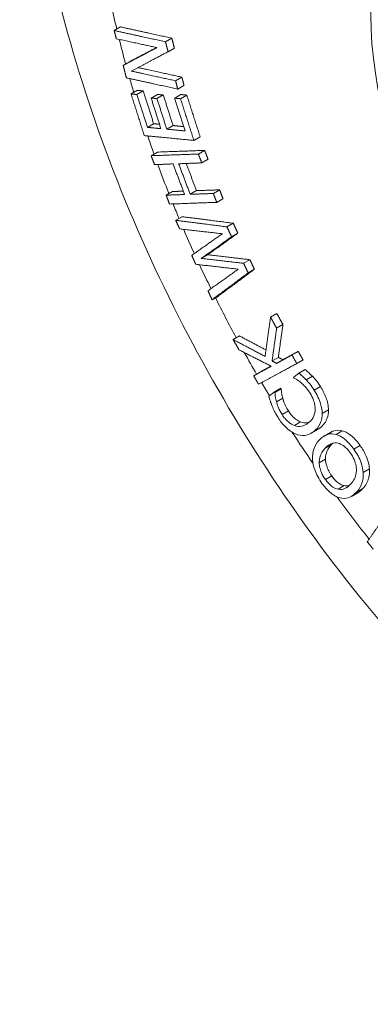
# Paper-space layout 'Layout1' of a CAD drawing. Units: inches. Extents: x -0.1 to 16.2, y 0.3 to 10.6.
# Drawn here: x 13.8 to 13.9, y 5.9 to 6.3 of the extents above; entities that cross this region are included whole.
import ezdxf

# ---------------------------------------------------------------- set-up
doc = ezdxf.new("R2010")
doc.units = ezdxf.units.IN
doc.header["$MEASUREMENT"] = 0
doc.layers.add('Viewport3ForCustomObjects_0', color=7, linetype='Continuous')
doc.layers.add('Visible (ANSI)', color=7, linetype='Continuous', lineweight=18)
doc.layers.add('Visible Narrow (ANSI)', color=7, linetype='Continuous', lineweight=18)

# ---------------------------------------------------------------- blocks, each defined once
blk = doc.blocks.new('CustomObjectsInViewport3_0')
at = {"layer": 'Visible (ANSI)'}
for p, q in [((-10004.7749, -10004.0504), (-10004.7664, -10004.0455)), ((-10004.7056, -10004.0656), (-10004.6971, -10004.0607)), ((-10004.7021, -10004.079), (-10004.6936, -10004.0741)), ((-10004.7628, -10004.0975), (-10004.7543, -10004.0926)), ((-10004.692, -10004.1184), (-10004.6835, -10004.1135)), ((-10004.7521, -10004.1362), (-10004.7436, -10004.1313)), ((-10004.7442, -10004.137), (-10004.7357, -10004.1321)), ((-10004.6891, -10004.1296), (-10004.6806, -10004.1247)), ((-10004.725, -10004.1418), (-10004.7165, -10004.1369)), ((-10004.7171, -10004.1425), (-10004.7086, -10004.1376)), ((-10004.6932, -10004.1419), (-10004.6847, -10004.137)), ((-10004.6853, -10004.1427), (-10004.6768, -10004.1378)), ((-10004.7301, -10004.1814), (-10004.7216, -10004.1765)), ((-10004.7039, -10004.1839), (-10004.6954, -10004.179)), ((-10004.6673, -10004.1991), (-10004.6588, -10004.1942)), ((-10004.725, -10004.2198), (-10004.7165, -10004.2149)), ((-10004.6612, -10004.2175), (-10004.6527, -10004.2126)), ((-10004.6566, -10004.2295), (-10004.6481, -10004.2246)), ((-10004.7047, -10004.2732), (-10004.6962, -10004.2683)), ((-10004.6722, -10004.272), (-10004.6637, -10004.2671)), ((-10004.6409, -10004.2709), (-10004.6324, -10004.266)), ((-10004.6364, -10004.2829), (-10004.6279, -10004.278)), ((-10004.6918, -10004.3072), (-10004.6833, -10004.3023)), ((-10004.6225, -10004.3161), (-10004.614, -10004.3112)), ((-10004.6164, -10004.3295), (-10004.6079, -10004.3246)), ((-10004.6572, -10004.3588), (-10004.6487, -10004.3539)), ((-10004.6, -10004.3654), (-10004.5915, -10004.3605)), ((-10004.594, -10004.3784), (-10004.5855, -10004.3735)), ((-10004.6427, -10004.4147), (-10004.6342, -10004.4098)), ((-10004.5637, -10004.4383), (-10004.5552, -10004.4334)), ((-10004.5554, -10004.4532), (-10004.5469, -10004.4483)), ((-10004.6142, -10004.4686), (-10004.6057, -10004.4637)), ((-10004.5616, -10004.4976), (-10004.5531, -10004.4927)), ((-10004.5347, -10004.4895), (-10004.5262, -10004.4846)), ((-10004.5554, -10004.5008), (-10004.5469, -10004.4959)), ((-10004.5282, -10004.501), (-10004.5197, -10004.4961)), ((-10004.5864, -10004.5177), (-10004.5779, -10004.5127)), ((-10004.5253, -10004.5141), (-10004.5168, -10004.5092)), ((-10004.5156, -10004.5232), (-10004.5071, -10004.5183)), ((-10004.5583, -10004.5395), (-10004.5498, -10004.5346)), ((-10004.5577, -10004.5404), (-10004.5492, -10004.5355)), ((-10004.5315, -10004.585), (-10004.523, -10004.5801)), ((-10004.5087, -10004.5953), (-10004.5002, -10004.5904)), ((-10004.4912, -10004.5992), (-10004.4827, -10004.5943)), ((-10004.4543, -10004.6808), (-10004.4458, -10004.6759))]:
    blk.add_line(p, q, dxfattribs=at)
blk.add_ellipse((-10004.0868, -10004.2264), major_axis=(-0.2414, 0.4182), ratio=0.57735, start_param=5.890486225480855, end_param=12.17367153266044, dxfattribs=at)
for points, knots in [([(-10004.8376, -10003.2431), (-10004.8775, -10003.3542), (-10004.8961, -10003.4708), (-10004.9026, -10003.7287), (-10004.8842, -10003.8712), (-10004.8122, -10004.1569), (-10004.7577, -10004.2999), (-10004.6201, -10004.5713), (-10004.5374, -10004.6997), (-10004.3491, -10004.9332), (-10004.2435, -10005.0382), (-10004.0134, -10005.2143), (-10003.8885, -10005.2854), (-10003.7077, -10005.3467), (-10003.6597, -10005.3594), (-10003.6106, -10005.3683)], [3.988634, 3.988634, 3.988634, 3.988634, 4.291164, 4.291164, 4.648109, 4.648109, 5.011222, 5.011222, 5.369425, 5.369425, 5.729397, 5.729397, 6.093759, 6.093759, 6.221542, 6.221542, 6.221542, 6.221542]), ([(-10004.5228, -10004.5266), (-10004.5257, -10004.5244), (-10004.5275, -10004.5233), (-10004.5294, -10004.5221), (-10004.5309, -10004.5212), (-10004.5322, -10004.5207)], [-0.02166747, -0.02166747, -0.02166747, -0.02166747, -0.01400438, -0.01400438, 0, 0, 0, 0]), ([(-10004.5253, -10004.5141), (-10004.5237, -10004.5155), (-10004.5222, -10004.5169), (-10004.5189, -10004.5197), (-10004.5172, -10004.5215), (-10004.5156, -10004.5232)], [-0.03653298, -0.03653298, -0.03653298, -0.03653298, -0.01889819, -0.01889819, 0, 0, 0, 0]), ([(-10004.5168, -10004.5092), (-10004.5152, -10004.5106), (-10004.5136, -10004.512), (-10004.5116, -10004.5138), (-10004.5099, -10004.5152), (-10004.5071, -10004.5183)], [0, 0, 0, 0, 0.01758401, 0.01758401, 0.02361653, 0.02361653, 0.02361653, 0.02361653]), ([(-10004.5071, -10004.5183), (-10004.5053, -10004.5201), (-10004.5035, -10004.5221), (-10004.5011, -10004.5251), (-10004.4994, -10004.5273), (-10004.4963, -10004.532)], [0, 0, 0, 0, 0.02098196, 0.02098196, 0.02975229, 0.02975229, 0.02975229, 0.02975229]), ([(-10004.5102, -10004.5411), (-10004.5132, -10004.5365), (-10004.5155, -10004.5338), (-10004.5186, -10004.5305), (-10004.5207, -10004.5284), (-10004.5228, -10004.5266)], [-0.03605525, -0.03605525, -0.03605525, -0.03605525, -0.02421546, -0.02421546, 0, 0, 0, 0]), ([(-10004.5156, -10004.5232), (-10004.5138, -10004.5251), (-10004.512, -10004.527), (-10004.5085, -10004.5313), (-10004.5066, -10004.5342), (-10004.5048, -10004.537)], [-0.04969436, -0.04969436, -0.04969436, -0.04969436, -0.02532611, -0.02532611, 0, 0, 0, 0]), ([(-10004.4963, -10004.532), (-10004.4932, -10004.537), (-10004.4906, -10004.5422), (-10004.4878, -10004.5497), (-10004.4869, -10004.5525), (-10004.4857, -10004.5586), (-10004.4855, -10004.5612), (-10004.4854, -10004.5637)], [0, 0, 0, 0, 0.04482602, 0.04482602, 0.06333807, 0.06333807, 0.07904931, 0.07904931, 0.07904931, 0.07904931]), ([(-10004.5615, -10004.5586), (-10004.5627, -10004.5557), (-10004.5635, -10004.5533), (-10004.5646, -10004.5498), (-10004.5652, -10004.5476), (-10004.5658, -10004.5453)], [-0.02929725, -0.02929725, -0.02929725, -0.02929725, -0.01921366, -0.01921366, 0, 0, 0, 0]), ([(-10004.5577, -10004.5404), (-10004.5576, -10004.5421), (-10004.5574, -10004.5439), (-10004.5569, -10004.5479), (-10004.5564, -10004.5504), (-10004.5557, -10004.5529)], [-0.03654, -0.03654, -0.03654, -0.03654, -0.02084897, -0.02084897, 0, 0, 0, 0]), ([(-10004.5492, -10004.5355), (-10004.5491, -10004.5371), (-10004.5489, -10004.5391), (-10004.5486, -10004.5415), (-10004.5483, -10004.5439), (-10004.5472, -10004.5479)], [0, 0, 0, 0, 0.01491843, 0.01491843, 0.02248482, 0.02248482, 0.02248482, 0.02248482]), ([(-10004.5472, -10004.5479), (-10004.5465, -10004.5506), (-10004.5456, -10004.5534), (-10004.5439, -10004.5574), (-10004.5426, -10004.5606), (-10004.5396, -10004.5653)], [0, 0, 0, 0, 0.02308196, 0.02308196, 0.03411723, 0.03411723, 0.03411723, 0.03411723]), ([(-10004.5034, -10004.5629), (-10004.5033, -10004.561), (-10004.5035, -10004.559), (-10004.5041, -10004.5554), (-10004.5046, -10004.5533), (-10004.5068, -10004.5472), (-10004.5083, -10004.5441), (-10004.5102, -10004.5411)], [-0.08721615, -0.08721615, -0.08721615, -0.08721615, -0.05071431, -0.05071431, -0.02718678, -0.02718678, 0, 0, 0, 0]), ([(-10004.5048, -10004.537), (-10004.5029, -10004.54), (-10004.5011, -10004.5432), (-10004.4982, -10004.5495), (-10004.4969, -10004.5526), (-10004.4946, -10004.5603), (-10004.494, -10004.5646), (-10004.4939, -10004.5686)], [-0.09269043, -0.09269043, -0.09269043, -0.09269043, -0.06510636, -0.06510636, -0.03886921, -0.03886921, 0, 0, 0, 0]), ([(-10004.5535, -10004.5742), (-10004.556, -10004.5701), (-10004.5575, -10004.5673), (-10004.5594, -10004.5636), (-10004.5605, -10004.5611), (-10004.5615, -10004.5586)], [-0.03170584, -0.03170584, -0.03170584, -0.03170584, -0.0209643, -0.0209643, 0, 0, 0, 0]), ([(-10004.5557, -10004.5529), (-10004.5547, -10004.5568), (-10004.5534, -10004.56), (-10004.5517, -10004.5642), (-10004.5499, -10004.5673), (-10004.5481, -10004.5702)], [-0.03518067, -0.03518067, -0.03518067, -0.03518067, -0.02642261, -0.02642261, 0, 0, 0, 0]), ([(-10004.5298, -10004.5963), (-10004.5321, -10004.5954), (-10004.5344, -10004.5942), (-10004.539, -10004.591), (-10004.5413, -10004.5891), (-10004.5472, -10004.5833), (-10004.5505, -10004.5789), (-10004.5535, -10004.5742)], [-0.09398915, -0.09398915, -0.09398915, -0.09398915, -0.06813217, -0.06813217, -0.04284593, -0.04284593, 0, 0, 0, 0]), ([(-10004.5481, -10004.5702), (-10004.5468, -10004.5722), (-10004.5455, -10004.574), (-10004.5424, -10004.5776), (-10004.5409, -10004.579), (-10004.5369, -10004.5824), (-10004.5342, -10004.584), (-10004.5315, -10004.585)], [-0.05777624, -0.05777624, -0.05777624, -0.05777624, -0.045126, -0.045126, -0.03052067, -0.03052067, 0, 0, 0, 0]), ([(-10004.5396, -10004.5653), (-10004.5377, -10004.5683), (-10004.5356, -10004.5709), (-10004.5322, -10004.5743), (-10004.5305, -10004.5758), (-10004.5265, -10004.5785), (-10004.5248, -10004.5794), (-10004.523, -10004.5801)], [0, 0, 0, 0, 0.02660602, 0.02660602, 0.03986679, 0.03986679, 0.05074191, 0.05074191, 0.05074191, 0.05074191]), ([(-10004.5126, -10004.5815), (-10004.5081, -10004.578), (-10004.5062, -10004.5746), (-10004.5042, -10004.5696), (-10004.5034, -10004.5665), (-10004.5034, -10004.5629)], [-0.06580209, -0.06580209, -0.06580209, -0.06580209, -0.03571672, -0.03571672, 0, 0, 0, 0]), ([(-10004.4939, -10004.5686), (-10004.4939, -10004.5712), (-10004.4941, -10004.5735), (-10004.4951, -10004.5785), (-10004.4959, -10004.5807), (-10004.4987, -10004.5868), (-10004.5018, -10004.5903), (-10004.5053, -10004.593)], [-0.09954935, -0.09954935, -0.09954935, -0.09954935, -0.08342346, -0.08342346, -0.06269, -0.06269, 0, 0, 0, 0]), ([(-10004.4854, -10004.5637), (-10004.4853, -10004.5681), (-10004.486, -10004.5718), (-10004.4888, -10004.5797), (-10004.4917, -10004.5842), (-10004.4968, -10004.5881)], [0, 0, 0, 0, 0.0419634, 0.0419634, 0.1000456, 0.1000456, 0.1000456, 0.1000456]), ([(-10004.5315, -10004.585), (-10004.5278, -10004.5864), (-10004.5245, -10004.5863), (-10004.5185, -10004.5852), (-10004.5154, -10004.5836), (-10004.5126, -10004.5815)], [-0.08276238, -0.08276238, -0.08276238, -0.08276238, -0.04881953, -0.04881953, 0, 0, 0, 0]), ([(-10004.523, -10004.5801), (-10004.5202, -10004.5811), (-10004.5175, -10004.5814), (-10004.5137, -10004.581), (-10004.5125, -10004.5808), (-10004.5113, -10004.5804)], [0, 0, 0, 0, 0.03286477, 0.03286477, 0.05048837, 0.05048837, 0.05048837, 0.05048837]), ([(-10004.5053, -10004.593), (-10004.5107, -10004.5972), (-10004.5151, -10004.5981), (-10004.5215, -10004.5987), (-10004.5255, -10004.5981), (-10004.5298, -10004.5963)], [-0.08515837, -0.08515837, -0.08515837, -0.08515837, -0.04962182, -0.04962182, 0, 0, 0, 0]), ([(-10004.4978, -10004.6046), (-10004.4951, -10004.6016), (-10004.4909, -10004.5981), (-10004.4822, -10004.5961), (-10004.4788, -10004.596), (-10004.4752, -10004.5971)], [-0.1232219, -0.1232219, -0.1232219, -0.1232219, -0.0433039, -0.0433039, 0, 0, 0, 0]), ([(-10004.4827, -10004.5943), (-10004.4814, -10004.5935), (-10004.48, -10004.5929), (-10004.4759, -10004.5915), (-10004.4719, -10004.5907), (-10004.4667, -10004.5922)], [0.04041836, 0.04041836, 0.04041836, 0.04041836, 0.06204734, 0.06204734, 0.10051322, 0.10051322, 0.10051322, 0.10051322]), ([(-10004.4752, -10004.5971), (-10004.473, -10004.5977), (-10004.4708, -10004.5986), (-10004.4658, -10004.6014), (-10004.4637, -10004.6032), (-10004.4581, -10004.608), (-10004.4545, -10004.6121), (-10004.4512, -10004.6168)], [-0.07867623, -0.07867623, -0.07867623, -0.07867623, -0.0626042, -0.0626042, -0.04386662, -0.04386662, 0, 0, 0, 0]), ([(-10004.4667, -10004.5922), (-10004.4633, -10004.5931), (-10004.4599, -10004.5948), (-10004.4536, -10004.5994), (-10004.4512, -10004.6017), (-10004.447, -10004.6062), (-10004.4448, -10004.6089), (-10004.4427, -10004.6119)], [0, 0, 0, 0, 0.039317, 0.039317, 0.0696997, 0.0696997, 0.10807, 0.10807, 0.10807, 0.10807]), ([(-10004.5069, -10004.6314), (-10004.5073, -10004.625), (-10004.5062, -10004.6201), (-10004.5036, -10004.612), (-10004.5009, -10004.6079), (-10004.4978, -10004.6046)], [-0.1010351, -0.1010351, -0.1010351, -0.1010351, -0.0622437, -0.0622437, 0, 0, 0, 0]), ([(-10004.456, -10004.6219), (-10004.4572, -10004.6202), (-10004.4584, -10004.6186), (-10004.4611, -10004.6158), (-10004.4624, -10004.6145), (-10004.4661, -10004.6115), (-10004.4684, -10004.6102), (-10004.4729, -10004.6087), (-10004.4758, -10004.608), (-10004.4835, -10004.6097), (-10004.4871, -10004.6125), (-10004.49, -10004.6156)], [-0.215402, -0.215402, -0.215402, -0.215402, -0.1854948, -0.1854948, -0.1571386, -0.1571386, -0.1077996, -0.1077996, -0.0598275, -0.0598275, 0, 0, 0, 0]), ([(-10004.4815, -10004.6107), (-10004.4839, -10004.6133), (-10004.4861, -10004.6165), (-10004.4884, -10004.6226), (-10004.4894, -10004.6262), (-10004.4893, -10004.6307)], [0, 0, 0, 0, 0.04895416, 0.04895416, 0.07945854, 0.07945854, 0.07945854, 0.07945854]), ([(-10004.4427, -10004.6119), (-10004.4395, -10004.6164), (-10004.4366, -10004.6213), (-10004.4332, -10004.6293), (-10004.4322, -10004.6322), (-10004.4306, -10004.6381), (-10004.4302, -10004.641), (-10004.43, -10004.6437)], [0, 0, 0, 0, 0.04301458, 0.04301458, 0.06785898, 0.06785898, 0.09332633, 0.09332633, 0.09332633, 0.09332633]), ([(-10004.49, -10004.6156), (-10004.4937, -10004.6196), (-10004.4955, -10004.6234), (-10004.4974, -10004.6292), (-10004.4979, -10004.6323), (-10004.4978, -10004.6356)], [-0.07238855, -0.07238855, -0.07238855, -0.07238855, -0.03256264, -0.03256264, 0, 0, 0, 0]), ([(-10004.4554, -10004.6643), (-10004.4534, -10004.6622), (-10004.4517, -10004.6598), (-10004.4492, -10004.6546), (-10004.4483, -10004.6519), (-10004.4474, -10004.6453), (-10004.4477, -10004.6421), (-10004.4487, -10004.6368), (-10004.4495, -10004.6339), (-10004.4521, -10004.6278), (-10004.4539, -10004.6248), (-10004.456, -10004.6219)], [-0.1165444, -0.1165444, -0.1165444, -0.1165444, -0.0934183, -0.0934183, -0.0740891, -0.0740891, -0.0516557, -0.0516557, -0.027219, -0.027219, 0, 0, 0, 0]), ([(-10004.4512, -10004.6168), (-10004.4491, -10004.6197), (-10004.4472, -10004.6228), (-10004.4438, -10004.6291), (-10004.4425, -10004.6322), (-10004.4397, -10004.6399), (-10004.4388, -10004.6444), (-10004.4385, -10004.6486)], [-0.09343239, -0.09343239, -0.09343239, -0.09343239, -0.06563867, -0.06563867, -0.03944744, -0.03944744, 0, 0, 0, 0]), ([(-10004.4942, -10004.6632), (-10004.4963, -10004.6603), (-10004.4982, -10004.6572), (-10004.5015, -10004.6511), (-10004.5028, -10004.6481), (-10004.5056, -10004.6402), (-10004.5066, -10004.6357), (-10004.5069, -10004.6314)], [-0.0931862, -0.0931862, -0.0931862, -0.0931862, -0.06608155, -0.06608155, -0.04021666, -0.04021666, 0, 0, 0, 0]), ([(-10004.4978, -10004.6356), (-10004.4978, -10004.6377), (-10004.4975, -10004.6398), (-10004.4966, -10004.6436), (-10004.496, -10004.6458), (-10004.4934, -10004.6519), (-10004.4916, -10004.6551), (-10004.4894, -10004.658)], [-0.08446792, -0.08446792, -0.08446792, -0.08446792, -0.05124705, -0.05124705, -0.02808715, -0.02808715, 0, 0, 0, 0]), ([(-10004.4893, -10004.6307), (-10004.4893, -10004.6335), (-10004.4888, -10004.6365), (-10004.4871, -10004.6419), (-10004.4862, -10004.6442), (-10004.4839, -10004.6488), (-10004.4825, -10004.651), (-10004.4809, -10004.6531)], [0, 0, 0, 0, 0.02687233, 0.02687233, 0.04604038, 0.04604038, 0.0663002, 0.0663002, 0.0663002, 0.0663002]), ([(-10004.4809, -10004.6531), (-10004.4788, -10004.6561), (-10004.4765, -10004.6588), (-10004.4724, -10004.6624), (-10004.4708, -10004.6636), (-10004.4674, -10004.6654), (-10004.4657, -10004.6659), (-10004.464, -10004.6663)], [0, 0, 0, 0, 0.02793544, 0.02793544, 0.04641007, 0.04641007, 0.06641315, 0.06641315, 0.06641315, 0.06641315]), ([(-10004.4385, -10004.6486), (-10004.438, -10004.6546), (-10004.439, -10004.6595), (-10004.4418, -10004.668), (-10004.4445, -10004.672), (-10004.4475, -10004.6753)], [-0.1062151, -0.1062151, -0.1062151, -0.1062151, -0.0619966, -0.0619966, 0, 0, 0, 0]), ([(-10004.43, -10004.6437), (-10004.4296, -10004.6484), (-10004.4301, -10004.6525), (-10004.4324, -10004.6608), (-10004.4346, -10004.6657), (-10004.439, -10004.6704)], [0, 0, 0, 0, 0.04379895, 0.04379895, 0.09867145, 0.09867145, 0.09867145, 0.09867145]), ([(-10004.4702, -10004.6829), (-10004.4724, -10004.6823), (-10004.4746, -10004.6813), (-10004.4792, -10004.6787), (-10004.4814, -10004.6771), (-10004.4874, -10004.6718), (-10004.4909, -10004.6677), (-10004.4942, -10004.6632)], [-0.09300396, -0.09300396, -0.09300396, -0.09300396, -0.06781769, -0.06781769, -0.04312824, -0.04312824, 0, 0, 0, 0]), ([(-10004.4894, -10004.658), (-10004.4879, -10004.6602), (-10004.4863, -10004.6622), (-10004.4825, -10004.6661), (-10004.4809, -10004.6674), (-10004.4772, -10004.6698), (-10004.4748, -10004.6707), (-10004.4725, -10004.6712)], [-0.05236411, -0.05236411, -0.05236411, -0.05236411, -0.04079023, -0.04079023, -0.0272782, -0.0272782, 0, 0, 0, 0]), ([(-10004.4725, -10004.6712), (-10004.4687, -10004.672), (-10004.4657, -10004.6711), (-10004.4605, -10004.6691), (-10004.4578, -10004.6669), (-10004.4554, -10004.6643)], [-0.07864534, -0.07864534, -0.07864534, -0.07864534, -0.04867219, -0.04867219, 0, 0, 0, 0]), ([(-10004.4475, -10004.6753), (-10004.4522, -10004.6804), (-10004.4564, -10004.6821), (-10004.4623, -10004.6838), (-10004.4661, -10004.6839), (-10004.4702, -10004.6829)], [-0.08631203, -0.08631203, -0.08631203, -0.08631203, -0.04910685, -0.04910685, 0, 0, 0, 0])]:
    blk.add_open_spline(points, degree=3, knots=knots, dxfattribs=at)
for points, weights in [([(-10004.7721, -10004.0615), (-10004.7735, -10004.0559), (-10004.7749, -10004.0504)], [1.0004853231, 1.00042325017, 1.00032805462]), ([(-10004.7749, -10004.0504), (-10004.7384, -10004.0584), (-10004.7056, -10004.0656)], [1, 1.0553791585, 1.11054858762]), ([(-10004.7664, -10004.0455), (-10004.7299, -10004.0535), (-10004.6971, -10004.0607)], [1, 1.0553791585, 1.11054858762]), ([(-10004.7171, -10004.0735), (-10004.7434, -10004.0678), (-10004.7721, -10004.0615)], [1.0866650314, 1.04337397424, 1]), ([(-10004.7056, -10004.0656), (-10004.7038, -10004.0723), (-10004.7021, -10004.079)], [1.00043972382, 1.00058203151, 1.00066477881]), ([(-10004.6971, -10004.0607), (-10004.6953, -10004.0674), (-10004.6936, -10004.0741)], [1.00043972382, 1.00058203152, 1.00066477882]), ([(-10004.7628, -10004.0975), (-10004.739, -10004.085), (-10004.7171, -10004.0735)], [1.00133995653, 1.0328775901, 1.06308533082]), ([(-10004.7543, -10004.0926), (-10004.7354, -10004.0827), (-10004.7177, -10004.0734)], [1.00133995653, 1.02622822506, 1.05028826958]), ([(-10004.7021, -10004.079), (-10004.7258, -10004.0915), (-10004.7518, -10004.1053)], [1.07035047719, 1.03668774286, 1.00138165651]), ([(-10004.7585, -10004.1144), (-10004.7606, -10004.1059), (-10004.7628, -10004.0975)], [1.00028616499, 1.00043034691, 1.00049854326]), ([(-10004.7518, -10004.1053), (-10004.7205, -10004.1122), (-10004.692, -10004.1184)], [1, 1.04834387782, 1.09658323379]), ([(-10004.7428, -10004.1005), (-10004.7117, -10004.1073), (-10004.6835, -10004.1135)], [1.00077720329, 1.04873164265, 1.09658323379]), ([(-10004.6891, -10004.1296), (-10004.7219, -10004.1224), (-10004.7585, -10004.1144)], [1.11054858771, 1.05537915854, 1]), ([(-10004.692, -10004.1184), (-10004.6905, -10004.124), (-10004.6891, -10004.1296)], [1.00036704661, 1.00028992752, 1.00017166157]), ([(-10004.6835, -10004.1135), (-10004.682, -10004.1191), (-10004.6806, -10004.1247)], [1.00036704662, 1.00028992752, 1.00017166157]), ([(-10004.7436, -10004.1313), (-10004.7397, -10004.1317), (-10004.7357, -10004.1321)], [1.0000006769, 1.00597021083, 1.01193741875]), ([(-10004.7357, -10004.1321), (-10004.7287, -10004.1543), (-10004.7216, -10004.1765)], [1.00048150626, 1.00085065464, 1.00068796206]), ([(-10004.7342, -10004.1926), (-10004.7432, -10004.1644), (-10004.7521, -10004.1362)], [1.00086315958, 1.00124383075, 1.00078585218]), ([(-10004.7521, -10004.1362), (-10004.7482, -10004.1366), (-10004.7442, -10004.137)], [1.0000006769, 1.00597021083, 1.01193741875]), ([(-10004.7442, -10004.137), (-10004.7372, -10004.1592), (-10004.7301, -10004.1814)], [1.00048150626, 1.00085065463, 1.00068796206]), ([(-10004.725, -10004.1418), (-10004.721, -10004.1421), (-10004.7171, -10004.1425)], [1.00000001602, 1.00623610622, 1.01246981398]), ([(-10004.7118, -10004.1832), (-10004.7184, -10004.1625), (-10004.725, -10004.1418)], [1.00066017461, 1.00082088706, 1.00049181865]), ([(-10004.7171, -10004.1425), (-10004.7105, -10004.1632), (-10004.7039, -10004.1839)], [1.0004959438, 1.00083352804, 1.00066865585]), ([(-10004.7165, -10004.1369), (-10004.7125, -10004.1372), (-10004.7086, -10004.1376)], [1.00000001602, 1.00623610622, 1.01246981398]), ([(-10004.7086, -10004.1376), (-10004.702, -10004.1583), (-10004.6954, -10004.179)], [1.0004959438, 1.00083352804, 1.00066865585]), ([(-10004.6791, -10004.1863), (-10004.6862, -10004.1641), (-10004.6932, -10004.1419)], [1.00074738137, 1.00093942011, 1.00050370169]), ([(-10004.6932, -10004.1419), (-10004.6892, -10004.1423), (-10004.6853, -10004.1427)], [1.00000196778, 1.00655389907, 1.01310273889]), ([(-10004.6853, -10004.1427), (-10004.6763, -10004.1709), (-10004.6673, -10004.1991)], [1.00086595296, 1.0014351048, 1.00096201771]), ([(-10004.6847, -10004.137), (-10004.6807, -10004.1374), (-10004.6768, -10004.1378)], [1.00000196778, 1.00655389907, 1.01310273889]), ([(-10004.6768, -10004.1378), (-10004.6679, -10004.166), (-10004.6588, -10004.1942)], [1.00086595297, 1.0014351048, 1.00096201771]), ([(-10004.7301, -10004.1814), (-10004.7208, -10004.1823), (-10004.7118, -10004.1832)], [1, 1.0144829532, 1.0289599052]), ([(-10004.7216, -10004.1765), (-10004.7176, -10004.1769), (-10004.7137, -10004.1772)], [1, 1.00617284524, 1.01234460031]), ([(-10004.7039, -10004.1839), (-10004.6912, -10004.1851), (-10004.6791, -10004.1863)], [1, 1.02069774089, 1.04138269513]), ([(-10004.6954, -10004.179), (-10004.6881, -10004.1797), (-10004.681, -10004.1804)], [1, 1.01183438636, 1.02366459246]), ([(-10004.6673, -10004.1991), (-10004.699, -10004.1961), (-10004.7342, -10004.1926)], [1.11141431067, 1.05579113662, 1]), ([(-10004.7165, -10004.2149), (-10004.6828, -10004.2137), (-10004.6527, -10004.2126)], [1, 1.05534884036, 1.11048490425]), ([(-10004.6527, -10004.2126), (-10004.6504, -10004.2186), (-10004.6481, -10004.2246)], [1.00059334843, 1.00072215725, 1.00080361994]), ([(-10004.725, -10004.2198), (-10004.6913, -10004.2186), (-10004.6612, -10004.2175)], [1, 1.05534884036, 1.11048490425]), ([(-10004.7204, -10004.2319), (-10004.7227, -10004.2258), (-10004.725, -10004.2198)], [1.00072073575, 1.00065517977, 1.00055151841]), ([(-10004.6612, -10004.2175), (-10004.6589, -10004.2235), (-10004.6566, -10004.2295)], [1.00059334843, 1.00072215725, 1.00080361994]), ([(-10004.6954, -10004.2309), (-10004.7076, -10004.2314), (-10004.7204, -10004.2319)], [1.04114953757, 1.02058395836, 1]), ([(-10004.6797, -10004.2723), (-10004.6876, -10004.2516), (-10004.6954, -10004.2309)], [1.0025698948, 1.00281529097, 1.00256989479]), ([(-10004.6566, -10004.2295), (-10004.6718, -10004.2301), (-10004.6878, -10004.2307)], [1.0548475963, 1.02744105653, 1]), ([(-10004.6878, -10004.2307), (-10004.68, -10004.2514), (-10004.6722, -10004.272)], [1.0026028251, 1.00285457931, 1.00260282511]), ([(-10004.6776, -10004.2303), (-10004.6707, -10004.2487), (-10004.6637, -10004.2671)], [1.00265192191, 1.00282701233, 1.00260282511]), ([(-10004.6962, -10004.2683), (-10004.6888, -10004.268), (-10004.6814, -10004.2678)], [1, 1.01197500783, 1.02394379523]), ([(-10004.6637, -10004.2671), (-10004.6476, -10004.2665), (-10004.6324, -10004.266)], [1, 1.02744105655, 1.05484759634]), ([(-10004.6324, -10004.266), (-10004.6302, -10004.272), (-10004.6279, -10004.278)], [1.00100765774, 1.00092617844, 1.00079734336]), ([(-10004.7047, -10004.2732), (-10004.692, -10004.2728), (-10004.6797, -10004.2723)], [1, 1.02058395838, 1.04114953759]), ([(-10004.7002, -10004.2852), (-10004.7025, -10004.2792), (-10004.7047, -10004.2732)], [1.00071572518, 1.00081940355, 1.00088497029]), ([(-10004.6722, -10004.272), (-10004.6561, -10004.2715), (-10004.6409, -10004.2709)], [1, 1.02744105655, 1.05484759634]), ([(-10004.6409, -10004.2709), (-10004.6387, -10004.2769), (-10004.6364, -10004.2829)], [1.00100765774, 1.00092617844, 1.00079734336]), ([(-10004.6364, -10004.2829), (-10004.6665, -10004.284), (-10004.7002, -10004.2852)], [1.11048490433, 1.05534884039, 1]), ([(-10004.6865, -10004.3188), (-10004.6892, -10004.313), (-10004.6918, -10004.3072)], [1.00135108348, 1.00121893125, 1.00105026085]), ([(-10004.6918, -10004.3072), (-10004.6552, -10004.3119), (-10004.6225, -10004.3161)], [1, 1.04933153067, 1.0976954922]), ([(-10004.6833, -10004.3023), (-10004.6467, -10004.307), (-10004.614, -10004.3112)], [1, 1.04933153067, 1.0976954922]), ([(-10004.6287, -10004.3254), (-10004.6563, -10004.3223), (-10004.6865, -10004.3188)], [1.08054330451, 1.04060123916, 1]), ([(-10004.6225, -10004.3161), (-10004.6194, -10004.3228), (-10004.6164, -10004.3295)], [1.00149648197, 1.00163660828, 1.00171710881]), ([(-10004.614, -10004.3112), (-10004.6109, -10004.3179), (-10004.6079, -10004.3246)], [1.00149648198, 1.00163660828, 1.00171710881]), ([(-10004.6702, -10004.3547), (-10004.6485, -10004.3394), (-10004.6287, -10004.3254)], [1, 1.03845867727, 1.07609421143]), ([(-10004.6164, -10004.3295), (-10004.6359, -10004.3435), (-10004.6572, -10004.3588)], [1.07687380564, 1.03885116864, 1]), ([(-10004.6079, -10004.3246), (-10004.6274, -10004.3386), (-10004.6487, -10004.3539)], [1.07687380564, 1.03885116864, 1]), ([(-10004.6647, -10004.3668), (-10004.6674, -10004.3607), (-10004.6702, -10004.3547)], [1.00138359623, 1.00140241618, 1.00138202793]), ([(-10004.6572, -10004.3588), (-10004.6273, -10004.3623), (-10004.6, -10004.3654)], [1, 1.03898890914, 1.07716413709]), ([(-10004.6487, -10004.3539), (-10004.6188, -10004.3574), (-10004.5915, -10004.3605)], [1, 1.03898890914, 1.07716413709]), ([(-10004.5915, -10004.3605), (-10004.5885, -10004.367), (-10004.5855, -10004.3735)], [1.0018659439, 1.00178772126, 1.00165270195]), ([(-10004.6073, -10004.3734), (-10004.6347, -10004.3702), (-10004.6647, -10004.3668)], [1.07543123642, 1.03811866896, 1]), ([(-10004.6482, -10004.4026), (-10004.6268, -10004.3873), (-10004.6073, -10004.3734)], [1, 1.04007580617, 1.07949035831]), ([(-10004.5855, -10004.3735), (-10004.6085, -10004.3906), (-10004.6342, -10004.4098)], [1.09736292154, 1.04917544417, 1]), ([(-10004.6, -10004.3654), (-10004.597, -10004.3719), (-10004.594, -10004.3784)], [1.00186594391, 1.00178772127, 1.00165270195]), ([(-10004.594, -10004.3784), (-10004.617, -10004.3956), (-10004.6427, -10004.4147)], [1.09736292154, 1.04917544417, 1]), ([(-10004.6427, -10004.4147), (-10004.6455, -10004.4086), (-10004.6482, -10004.4026)], [1.00137348114, 1.00154919083, 1.00168528345]), ([(-10004.571, -10004.4915), (-10004.5673, -10004.4641), (-10004.5637, -10004.4383)], [1, 1.01990155975, 1.03871776289]), ([(-10004.5637, -10004.4383), (-10004.5595, -10004.4458), (-10004.5554, -10004.4532)], [1.00277473166, 1.00297025529, 1.0030867781]), ([(-10004.5552, -10004.4334), (-10004.551, -10004.4408), (-10004.5469, -10004.4483)], [1.00277473166, 1.00297025529, 1.0030867781]), ([(-10004.5554, -10004.4532), (-10004.5584, -10004.4748), (-10004.5616, -10004.4976)], [1.03324628319, 1.01700114544, 1]), ([(-10004.5469, -10004.4483), (-10004.5499, -10004.4699), (-10004.5531, -10004.4927)], [1.03324628319, 1.01700114544, 1]), ([(-10004.6063, -10004.4825), (-10004.6103, -10004.4755), (-10004.6142, -10004.4686)], [1.00259119404, 1.0025080216, 1.00236901555]), ([(-10004.6142, -10004.4686), (-10004.5921, -10004.4803), (-10004.571, -10004.4915)], [1.00393996913, 1.01927618273, 1.03387885954]), ([(-10004.6057, -10004.4637), (-10004.5874, -10004.4734), (-10004.5698, -10004.4827)], [1.00393996913, 1.01660206109, 1.02876412252]), ([(-10004.5627, -10004.5047), (-10004.584, -10004.4939), (-10004.6063, -10004.4825)], [1.03443547348, 1.01955732406, 1.00392566337]), ([(-10004.5554, -10004.5008), (-10004.5448, -10004.495), (-10004.5347, -10004.4895)], [1, 1.02253519338, 1.04505316652]), ([(-10004.5531, -10004.4927), (-10004.55, -10004.4943), (-10004.5469, -10004.4959)], [1.00062618482, 1.00280880913, 1.00497492051]), ([(-10004.5469, -10004.4959), (-10004.5363, -10004.4901), (-10004.5262, -10004.4846)], [1, 1.02253519338, 1.04505316652]), ([(-10004.5347, -10004.4895), (-10004.5315, -10004.4953), (-10004.5282, -10004.501)], [1.00250496672, 1.00244483257, 1.00233725052]), ([(-10004.5262, -10004.4846), (-10004.523, -10004.4904), (-10004.5197, -10004.4961)], [1.00250496672, 1.00244483257, 1.00233725052]), ([(-10004.5864, -10004.5177), (-10004.5742, -10004.511), (-10004.5627, -10004.5047)], [1, 1.02442928284, 1.04883959969]), ([(-10004.5282, -10004.501), (-10004.5526, -10004.5143), (-10004.5799, -10004.5291)], [1.11119643429, 1.05568748433, 1]), ([(-10004.5779, -10004.5127), (-10004.5703, -10004.5086), (-10004.5629, -10004.5046)], [1, 1.01513549326, 1.03026370626]), ([(-10004.5616, -10004.4976), (-10004.5585, -10004.4992), (-10004.5554, -10004.5008)], [1.00062618482, 1.00280880913, 1.00497492051]), ([(-10004.5799, -10004.5291), (-10004.5831, -10004.5234), (-10004.5864, -10004.5177)], [1.00209953052, 1.00218608799, 1.00223446865]), ([(-10004.5327, -10004.5198), (-10004.5289, -10004.5169), (-10004.5253, -10004.5141)], [1, 1.0086856916, 1.0173652167]), ([(-10004.5322, -10004.5207), (-10004.5324, -10004.5202), (-10004.5327, -10004.5198)], [1.00020302018, 1.00019348219, 1.00018369606]), ([(-10004.5498, -10004.5346), (-10004.5495, -10004.5351), (-10004.5492, -10004.5355)], [1.00018981301, 1.00019929607, 1.00020851681]), ([(-10004.5658, -10004.5453), (-10004.562, -10004.5424), (-10004.5583, -10004.5395)], [1, 1.00814689158, 1.01628876985]), ([(-10004.5583, -10004.5395), (-10004.558, -10004.54), (-10004.5577, -10004.5404)], [1.000189813, 1.00019929607, 1.0002085168]), ([(-10004.4329, -10004.7423), (-10004.4164, -10004.7183), (-10004.4014, -10004.6965)], [1, 1.04939974004, 1.09875074737]), ([(-10004.4248, -10004.7524), (-10004.4289, -10004.7474), (-10004.4329, -10004.7423)], [1.00291555925, 1.00298438227, 1.00301498765])]:
    blk.add_rational_spline(points, weights, degree=2, dxfattribs=at)
for points in [[(-10004.4968, -10004.5881), (-10004.4979, -10004.589), (-10004.499, -10004.5897), (-10004.5002, -10004.5904)], [(-10004.4797, -10004.6089), (-10004.4803, -10004.6095), (-10004.4809, -10004.6101), (-10004.4815, -10004.6107)], [(-10004.464, -10004.6663), (-10004.4615, -10004.6668), (-10004.4592, -10004.6666), (-10004.4572, -10004.6661)], [(-10004.439, -10004.6704), (-10004.441, -10004.6725), (-10004.4433, -10004.6745), (-10004.4458, -10004.6759)]]:
    blk.add_open_spline(points, degree=3, dxfattribs=at)
at = {"layer": 'Visible Narrow (ANSI)'}
for p, q in [((-10004.5048, -10004.537), (-10004.4963, -10004.532)), ((-10004.5557, -10004.5529), (-10004.5472, -10004.5479)), ((-10004.5481, -10004.5702), (-10004.5396, -10004.5653)), ((-10004.4939, -10004.5686), (-10004.4854, -10004.5637)), ((-10004.5053, -10004.593), (-10004.4968, -10004.5881)), ((-10004.4752, -10004.5971), (-10004.4667, -10004.5922)), ((-10004.49, -10004.6156), (-10004.4815, -10004.6107)), ((-10004.4512, -10004.6168), (-10004.4427, -10004.6119)), ((-10004.4978, -10004.6356), (-10004.4893, -10004.6307)), ((-10004.4894, -10004.658), (-10004.4809, -10004.6531)), ((-10004.4385, -10004.6486), (-10004.43, -10004.6437)), ((-10004.4725, -10004.6712), (-10004.464, -10004.6663)), ((-10004.4475, -10004.6753), (-10004.439, -10004.6704))]:
    blk.add_line(p, q, dxfattribs=at)
for start_param, end_param in [(4.165494, 4.233929), (4.248396, 4.282307), (4.302561, 4.321602), (4.381618, 4.406465), (4.420826, 4.460833), (4.475148, 4.495029), (4.510272, 4.543757), (4.559415, 4.592815), (4.605658, 4.662296), (4.683509, 4.714635), (4.726976, 4.746274), (4.800417, 4.847159), (4.89941, 4.967191)]:
    blk.add_ellipse((-10004.0445, -10004.202), major_axis=(0.5392, -0.934), ratio=0.57735, start_param=start_param, end_param=end_param, dxfattribs=at)

psp = doc.layouts.get("Layout1")

# ---------------------------------------------------------------- block references
at = {"layer": 'Viewport3ForCustomObjects_0', "xscale": 0.2499999999999914, "yscale": 0.2499999999999914, "zscale": 0.2499999999999914}
psp.add_blockref('CustomObjectsInViewport3_0', (2514.99512, 2507.26004), dxfattribs=at)

doc.saveas('drawing.dxf')
